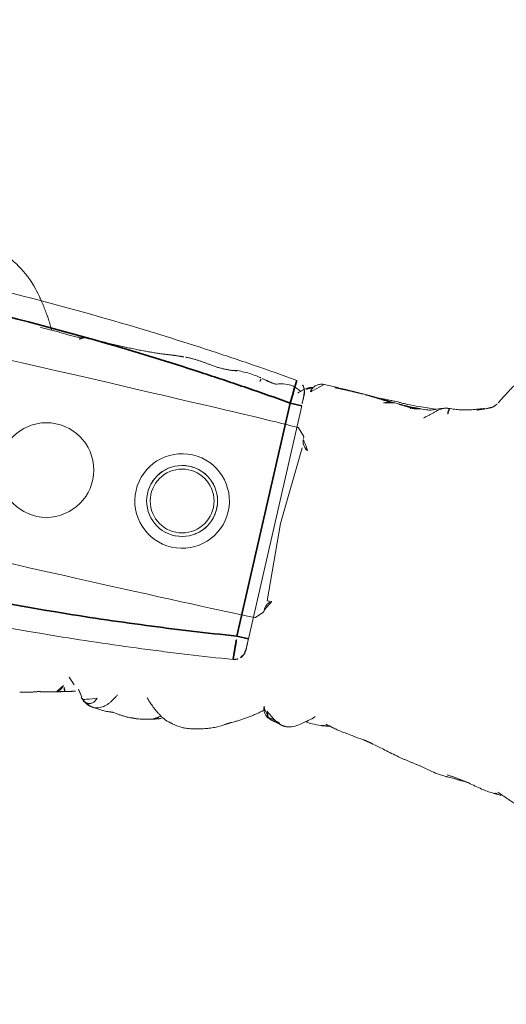
# Model space of a CAD drawing. Units: millimetres. Extents: x -605615582 to 17, y -1703671404 to 113.
# Drawn here: x -605611601 to -605611580, y -1703670455 to -1703670414 of the extents above; entities that cross this region are included whole.
import ezdxf

# ---------------------------------------------------------------- set-up
doc = ezdxf.new("R2010")
doc.units = ezdxf.units.MM
doc.layers.get('0').update_dxf_attribs({"lineweight": 9, "true_color": 0x1c1c1c})
doc.layers.get('Defpoints').update_dxf_attribs({"color": 3, "lineweight": 0})
doc.styles.add('2F обычный', font='Montserrat-Light.ttf', dxfattribs={"width": 0.8})
doc.dimstyles.new('stroitelniy3', dxfattribs={"dimtxt": 80, "dimasz": 30, "dimexe": 5, "dimexo": 10, "dimgap": 20, "dimtad": 1, "dimtoh": 1, "dimdec": 0, "dimrnd": 5, "dimtxsty": '2F обычный', "dimblk": 'ARCHTICK', "dimcen": 0.09, "dimdle": 2, "dimadec": 0, "dimazin": 2, "dimtfac": 1, "dimtdec": 0, "dimtmove": 1, "dimatfit": 3, "dimfxl": 10, "dimtfill": 1, "dimtolj": 1, "dimtzin": 0, "dimarcsym": 1})

# ---------------------------------------------------------------- blocks, each defined once
blk = doc.blocks.new('A$C561225A9')
at = {"color": 0, "linetype": 'Continuous', "lineweight": 18}
for p, q in [((68.922, 22.918), (68.625, 22.613)), ((68.627, 22.53), (68.625, 22.613)), ((68.596, 22.126), (68.769, 18.806)), ((68.769, 18.806), (68.596, 15.487)), ((68.625, 15), (68.627, 15.083)), ((68.625, 15), (68.922, 14.695)), ((60.987, 11.877), (60.988, 11.875))]:
    blk.add_line(p, q, dxfattribs=at)
for radius in [1.5, 1.35]:
    blk.add_circle((73.04, 18.806), radius, dxfattribs=at)
for radius, start, end in [(2, 0, 180), (1.5, 75, 345), (2, 180, 0)]:
    blk.add_arc((73.04, 18.806), radius, start, end, dxfattribs=at)
for centre, major_axis, ratio, start_param, end_param in [((67.223, 26.472), (0.5, -0.013), 0.997902, 0.078727, 1.104118), ((84.924, 22.917), (16.002, 0), 0.005236, 0.005099, 3.136494), ((68.628, 21.523), (-0.427, 0.448), 0.947539, 5.54847, 5.979156), ((68.628, 16.09), (0.427, 0.448), 0.947539, 3.445622, 3.876308), ((84.924, 14.695), (16.002, 0), 0.005236, 3.146692, 6.278086), ((68.614, 13.382), (-0.085, 0.493), 0.98577, 3.167147, 4.517497), ((68.621, 13.384), (-0.102, 0.49), 0.985153, 3.191942, 4.484333), ((78.67, 13.507), (-0.018, 0.5), 0.377284, 3.140521, 4.672797), ((80.52, 13.476), (-0.008, 0.5), 0.265988, 2.931895, 3.142003)]:
    blk.add_ellipse(centre, major_axis=major_axis, ratio=ratio, start_param=start_param, end_param=end_param, dxfattribs=at)
for points, knots in [([(57.3, 27.838), (57.134, 27.9), (56.887, 27.992), (56.597, 28.108), (56.298, 28.212), (56.082, 28.27), (55.938, 28.301)], [0, 0, 0, 0, 0.351648, 0.535483, 0.700701, 1, 1, 1, 1]), ([(57.503, 27.921), (57.385, 27.93), (57.214, 27.941), (57.055, 27.948), (57.003, 27.951)], [0, 0, 0, 0, 0.673635, 1, 1, 1, 1]), ([(57.291, 27.899), (57.317, 27.906), (57.386, 27.92), (57.457, 27.924), (57.501, 27.921)], [0, 0, 0, 0, 0.373673, 1, 1, 1, 1]), ([(58.567, 27.732), (58.373, 27.784), (58.093, 27.844), (57.737, 27.905), (57.578, 27.917), (57.503, 27.921)], [0, 0, 0, 0, 0.558779, 0.794909, 1, 1, 1, 1]), ([(70.221, 28.044), (70.141, 28.028), (70.003, 27.992), (69.786, 27.923), (69.487, 27.809), (69.293, 27.702), (69.173, 27.623)], [0, 0, 0, 0, 0.263488, 0.424903, 0.62829, 1, 1, 1, 1]), ([(71.382, 28.075), (71.304, 28.096), (71.162, 28.125), (70.955, 28.144), (70.753, 28.148), (70.519, 28.114), (70.329, 28.075), (70.221, 28.044)], [0, 0, 0, 0, 0.200393, 0.353872, 0.47759, 0.690645, 1, 1, 1, 1]), ([(71.344, 28.071), (71.352, 28.077), (71.366, 28.08), (71.378, 28.076), (71.382, 28.075)], [0, 0, 0, 0, 0.693883, 1, 1, 1, 1]), ([(71.344, 28.071), (71.385, 28.073), (71.443, 28.062), (71.498, 28.045), (71.514, 28.04)], [0, 0, 0, 0, 0.720478, 1, 1, 1, 1]), ([(72.627, 27.253), (72.563, 27.321), (72.444, 27.438), (72.274, 27.589), (72.151, 27.69), (72.047, 27.764), (71.948, 27.837), (71.756, 27.959), (71.611, 28.014), (71.513, 28.04)], [0, 0, 0, 0, 0.223651, 0.380231, 0.469452, 0.547528, 0.656785, 0.780966, 1, 1, 1, 1]), ([(71.898, 27.875), (71.932, 27.91), (72.007, 27.976), (72.118, 28.043), (72.193, 28.071), (72.221, 28.079)], [0, 0, 0, 0, 0.370906, 0.772362, 1, 1, 1, 1]), ([(72.974, 28.218), (72.919, 28.218), (72.823, 28.213), (72.647, 28.187), (72.545, 28.163), (72.396, 28.129), (72.289, 28.099), (72.224, 28.08)], [0, 0, 0, 0, 0.231708, 0.38888, 0.53064, 0.709745, 1, 1, 1, 1]), ([(72.91, 28.21), (72.95, 28.22), (72.996, 28.224), (73.042, 28.223), (73.046, 28.223)], [0, 0, 0, 0, 0.920931, 1, 1, 1, 1]), ([(73.876, 28.171), (73.849, 28.179), (73.785, 28.191), (73.687, 28.204), (73.583, 28.212), (73.51, 28.219), (73.44, 28.224), (73.342, 28.231), (73.204, 28.236), (73.106, 28.23), (73.052, 28.222)], [0, 0, 0, 0, 0.217185, 0.352471, 0.427405, 0.501763, 0.575073, 0.645792, 0.78101, 1, 1, 1, 1]), ([(75.348, 27.858), (75.281, 27.915), (75.154, 28.006), (74.966, 28.103), (74.81, 28.146), (74.642, 28.171), (74.555, 28.175), (74.416, 28.192), (74.251, 28.196), (74.138, 28.191), (74.073, 28.184)], [0, 0, 0, 0, 0.099941, 0.181752, 0.24903, 0.307958, 0.503262, 0.603926, 0.753387, 1, 1, 1, 1]), ([(75.263, 27.912), (75.273, 27.905), (75.305, 27.898), (75.332, 27.879), (75.343, 27.865), (75.345, 27.862)], [0, 0, 0, 0, 0.455014, 0.910027, 1, 1, 1, 1]), ([(75.535, 27.544), (75.528, 27.557), (75.498, 27.61), (75.439, 27.7), (75.355, 27.809), (75.294, 27.879), (75.263, 27.912)], [0, 0, 0, 0, 0.09821, 0.398807, 0.699403, 1, 1, 1, 1]), ([(59.459, 27.685), (59.372, 27.686), (59.235, 27.69), (59.04, 27.706), (58.839, 27.715), (58.699, 27.721), (58.61, 27.723)], [0, 0, 0, 0, 0.300525, 0.475215, 0.654328, 1, 1, 1, 1]), ([(60.697, 27.496), (60.537, 27.537), (60.264, 27.593), (59.912, 27.666), (59.695, 27.679), (59.58, 27.683), (59.514, 27.685), (59.478, 27.685), (59.459, 27.685)], [0, 0, 0, 0, 0.438537, 0.70542, 0.849725, 0.925097, 0.963379, 1, 1, 1, 1]), ([(68.947, 27.487), (68.894, 27.463), (68.792, 27.41), (68.602, 27.302), (68.452, 27.21), (68.311, 27.117), (68.176, 27.026), (68.039, 26.93), (67.88, 26.815), (67.777, 26.728), (67.726, 26.683)], [0, 0, 0, 0, 0.190619, 0.299692, 0.402246, 0.508449, 0.62252, 0.729481, 0.861952, 1, 1, 1, 1]), ([(76.037, 27.127), (76.03, 27.134), (75.792, 27.368), (75.555, 27.605), (75.344, 27.863)], [0, 0, 0, 0, 0.030204, 1, 1, 1, 1]), ([(76.095, 27.771), (75.998, 27.751), (75.846, 27.715), (75.689, 27.662), (75.602, 27.634), (75.569, 27.624)], [0, 0, 0, 0, 0.482899, 0.804095, 1, 1, 1, 1]), ([(76.095, 27.771), (76.095, 27.771), (76.09, 27.771), (76.085, 27.755), (76.099, 27.697), (76.137, 27.616), (76.172, 27.557), (76.189, 27.525)], [0, 0, 0, 0, 0.023872, 0.267904, 0.511936, 0.755968, 1, 1, 1, 1]), ([(76.189, 27.525), (76.202, 27.56), (76.229, 27.628), (76.275, 27.723), (76.332, 27.8), (76.396, 27.848), (76.442, 27.862), (76.463, 27.865)], [0, 0, 0, 0, 0.208405, 0.416809, 0.625214, 0.833618, 1, 1, 1, 1]), ([(62.845, 27.045), (62.76, 27.065), (62.582, 27.107), (62.215, 27.195), (61.918, 27.269), (61.714, 27.32)], [0, 0, 0, 0, 0.198319, 0.432365, 1, 1, 1, 1]), ([(66.63, 27.134), (66.524, 27.121), (66.312, 27.071), (65.939, 26.803), (65.675, 26.604), (65.517, 26.445)], [0, 0, 0, 0, 0.209094, 0.446043, 1, 1, 1, 1]), ([(66.648, 27.135), (66.681, 27.136), (66.747, 27.13), (66.844, 27.112), (66.938, 27.082), (67.029, 27.042), (67.116, 26.995), (67.2, 26.942), (67.282, 26.886), (67.361, 26.826), (67.438, 26.765), (67.501, 26.713), (67.539, 26.682), (67.55, 26.671)], [0, 0, 0, 0, 0.095472, 0.190945, 0.286417, 0.381889, 0.477362, 0.572834, 0.668306, 0.763778, 0.859251, 0.954723, 1, 1, 1, 1]), ([(65.014, 26.662), (64.906, 26.685), (64.731, 26.722), (64.476, 26.785), (64.251, 26.822), (64.002, 26.852), (63.692, 26.902), (63.46, 26.929), (63.314, 26.945)], [0, 0, 0, 0, 0.195041, 0.311807, 0.449062, 0.581216, 0.729674, 1, 1, 1, 1]), ([(65.201, 26.758), (65.169, 26.755), (65.096, 26.742), (65.026, 26.713), (64.987, 26.692)], [0, 0, 0, 0, 0.425461, 1, 1, 1, 1]), ([(65.883, 26.744), (65.855, 26.748), (65.764, 26.758), (65.527, 26.776), (65.329, 26.769), (65.198, 26.758)], [0, 0, 0, 0, 0.144169, 0.453306, 1, 1, 1, 1]), ([(67.459, 26.912), (67.444, 26.92), (67.399, 26.943), (67.323, 26.977), (67.228, 27.011), (67.131, 27.036), (67.032, 27.052), (66.932, 27.055), (66.865, 27.053), (66.833, 27.048)], [0, 0, 0, 0, 0.078036, 0.231696, 0.385357, 0.539018, 0.692679, 0.846339, 1, 1, 1, 1]), ([(67.723, 26.554), (67.723, 26.555), (67.722, 26.562), (67.719, 26.58), (67.71, 26.625), (67.689, 26.686), (67.648, 26.772), (67.565, 26.87), (67.477, 26.94), (67.417, 26.955), (67.407, 26.957)], [0, 0, 0, 0, 0.024534, 0.298996, 0.438848, 0.52397, 0.630905, 0.789627, 0.967333, 1, 1, 1, 1]), ([(67.459, 26.912), (67.457, 26.915), (67.455, 26.918), (67.451, 26.923), (67.448, 26.926), (67.442, 26.932), (67.439, 26.935), (67.434, 26.939), (67.432, 26.941), (67.426, 26.947), (67.424, 26.95), (67.419, 26.954), (67.417, 26.955), (67.415, 26.957), (67.414, 26.958), (67.413, 26.958)], [0, 0, 0, 0, 0.134171, 0.134171, 0.268342, 0.268342, 0.402512, 0.402512, 0.536683, 0.536683, 0.805025, 0.805025, 0.939196, 0.939196, 1, 1, 1, 1]), ([(67.55, 26.671), (67.549, 26.678), (67.547, 26.684), (67.543, 26.697), (67.541, 26.703), (67.537, 26.716), (67.535, 26.722), (67.531, 26.735), (67.529, 26.741), (67.525, 26.754), (67.523, 26.76), (67.518, 26.772), (67.516, 26.778), (67.513, 26.786), (67.512, 26.788), (67.511, 26.793), (67.51, 26.795), (67.509, 26.799), (67.508, 26.802), (67.507, 26.806), (67.506, 26.808), (67.504, 26.815), (67.502, 26.82), (67.498, 26.829), (67.496, 26.834), (67.492, 26.844), (67.491, 26.848), (67.488, 26.857), (67.487, 26.861), (67.484, 26.869), (67.482, 26.873), (67.478, 26.881), (67.476, 26.885), (67.471, 26.893), (67.469, 26.897), (67.464, 26.904), (67.462, 26.908), (67.459, 26.912)], [0, 0, 0, 0, 0.0625, 0.0625, 0.125, 0.125, 0.1875, 0.1875, 0.25, 0.25, 0.3125, 0.3125, 0.375, 0.375, 0.40625, 0.40625, 0.4375, 0.4375, 0.46875, 0.46875, 0.5, 0.5, 0.5625, 0.5625, 0.625, 0.625, 0.6875, 0.6875, 0.75, 0.75, 0.8125, 0.8125, 0.875, 0.875, 0.9375, 0.9375, 1, 1, 1, 1]), ([(68.627, 22.53), (68.628, 22.487), (68.623, 22.444), (68.608, 22.38), (68.602, 22.359), (68.59, 22.328), (68.586, 22.318), (68.576, 22.297), (68.571, 22.287), (68.554, 22.256), (68.542, 22.237), (68.513, 22.198), (68.497, 22.18), (68.47, 22.153), (68.46, 22.145), (68.44, 22.128), (68.43, 22.12), (68.397, 22.097), (68.374, 22.083), (68.348, 22.071)], [0, 0, 0, 0, 0.25, 0.25, 0.375, 0.375, 0.4375, 0.4375, 0.5, 0.5, 0.625, 0.625, 0.75, 0.75, 0.8125, 0.8125, 0.875, 0.875, 1, 1, 1, 1]), ([(68.348, 15.542), (68.361, 15.536), (68.373, 15.529), (68.397, 15.515), (68.42, 15.501), (68.441, 15.484), (68.461, 15.468), (68.47, 15.459), (68.497, 15.433), (68.513, 15.414), (68.542, 15.376), (68.554, 15.356), (68.571, 15.326), (68.576, 15.316), (68.586, 15.295), (68.59, 15.285), (68.602, 15.254), (68.608, 15.233), (68.618, 15.19), (68.622, 15.169), (68.626, 15.126), (68.627, 15.104), (68.627, 15.083)], [0, 0, 0, 0, 0.0625, 0.0625, 0.125, 0.1875, 0.1875, 0.25, 0.25, 0.375, 0.375, 0.5, 0.5, 0.5625, 0.5625, 0.625, 0.625, 0.75, 0.75, 0.875, 0.875, 1, 1, 1, 1]), ([(63.015, 12.492), (63.045, 12.498), (63.119, 12.518), (63.23, 12.573), (63.343, 12.656), (63.447, 12.75), (63.55, 12.845), (63.656, 12.936), (63.762, 13.026), (63.831, 13.088), (63.865, 13.12)], [0, 0, 0, 0, 0.087536, 0.218111, 0.348686, 0.479261, 0.609836, 0.740411, 0.870986, 1, 1, 1, 1]), ([(68.273, 12.666), (68.275, 12.666), (68.318, 12.661), (68.415, 12.68), (68.541, 12.733), (68.635, 12.812), (68.689, 12.878), (68.721, 12.933), (68.724, 12.936), (68.772, 13.054), (68.776, 13.091), (68.777, 13.099), (68.777, 13.1)], [0, 0, 0, 0, 0.004704, 0.079451, 0.178442, 0.264761, 0.345971, 0.440554, 0.591265, 0.79018, 0.978877, 1, 1, 1, 1]), ([(68.745, 12.906), (68.775, 12.91), (68.875, 12.933), (69.078, 13.057), (69.215, 13.209), (69.281, 13.268), (69.285, 13.272)], [0, 0, 0, 0, 0.130868, 0.438866, 0.795346, 1, 1, 1, 1]), ([(69.197, 13.166), (69.243, 13.14), (69.394, 13.057), (69.712, 12.984), (70.059, 13.036), (70.237, 13.1), (70.312, 13.105), (70.329, 13.105)], [0, 0, 0, 0, 0.154657, 0.405296, 0.667081, 0.918038, 1, 1, 1, 1]), ([(70.316, 13.106), (70.324, 13.108), (70.37, 13.115), (70.533, 13.093), (70.763, 13.028), (70.918, 12.996), (70.946, 12.99)], [0, 0, 0, 0, 0.097038, 0.480819, 0.90912, 1, 1, 1, 1]), ([(70.93, 13.043), (70.93, 13.045), (70.934, 13.052), (70.94, 13.068), (70.949, 13.098), (70.96, 13.14), (70.969, 13.173), (70.973, 13.19)], [0, 0, 0, 0, 0.067487, 0.300616, 0.533744, 0.766872, 1, 1, 1, 1]), ([(70.946, 12.989), (70.962, 12.985), (71.127, 12.949), (71.565, 12.895), (71.93, 12.904), (72.128, 12.922)], [0, 0, 0, 0, 0.051637, 0.507271, 1, 1, 1, 1]), ([(73.179, 12.922), (73.152, 12.925), (73.126, 12.929), (73.072, 12.935), (73.046, 12.939), (72.993, 12.945), (72.967, 12.947), (72.914, 12.953), (72.888, 12.955), (72.836, 12.959), (72.81, 12.961), (72.76, 12.964), (72.735, 12.965), (72.685, 12.967), (72.66, 12.967), (72.612, 12.968), (72.587, 12.968), (72.539, 12.968), (72.515, 12.968), (72.467, 12.967), (72.444, 12.966), (72.374, 12.963), (72.328, 12.96), (72.259, 12.956), (72.237, 12.955), (72.192, 12.952), (72.17, 12.95), (72.102, 12.945), (72.057, 12.943), (72.012, 12.94)], [0, 0, 0, 0, 0.0625, 0.0625, 0.125, 0.125, 0.1875, 0.1875, 0.25, 0.25, 0.3125, 0.3125, 0.375, 0.375, 0.4375, 0.4375, 0.5, 0.5, 0.5625, 0.5625, 0.625, 0.625, 0.75, 0.75, 0.8125, 0.8125, 0.875, 0.875, 1, 1, 1, 1]), ([(74.258, 12.844), (74.236, 12.843), (74.213, 12.842), (74.168, 12.841), (74.146, 12.84), (74.101, 12.84), (74.078, 12.84), (74.032, 12.84), (74.01, 12.841), (73.964, 12.842), (73.941, 12.843), (73.896, 12.844), (73.873, 12.845), (73.828, 12.848), (73.806, 12.849), (73.761, 12.852), (73.739, 12.853), (73.693, 12.857), (73.671, 12.859), (73.626, 12.864), (73.603, 12.866), (73.536, 12.874), (73.491, 12.879), (73.401, 12.891), (73.356, 12.897), (73.267, 12.909), (73.223, 12.916), (73.179, 12.922)], [0, 0, 0, 0, 0.0625, 0.0625, 0.125, 0.125, 0.1875, 0.1875, 0.25, 0.25, 0.3125, 0.3125, 0.375, 0.375, 0.4375, 0.4375, 0.5, 0.5, 0.5625, 0.5625, 0.625, 0.625, 0.75, 0.75, 0.875, 0.875, 1, 1, 1, 1]), ([(76.943, 13), (76.946, 13), (77.282, 13.008), (77.864, 12.972), (78.451, 12.995), (78.688, 13.005)], [0, 0, 0, 0, 0.005576, 0.605685, 1, 1, 1, 1]), ([(80.499, 12.987), (80.421, 12.985), (80.342, 12.985), (80.185, 12.985), (80.106, 12.987), (79.948, 12.992), (79.869, 12.995), (79.751, 13.001), (79.711, 13.003), (79.632, 13.008), (79.593, 13.011), (79.514, 13.016), (79.474, 13.019), (79.396, 13.023), (79.357, 13.025), (79.24, 13.032), (79.162, 13.035), (79.047, 13.037), (79.009, 13.037), (78.933, 13.036), (78.895, 13.035), (78.82, 13.033), (78.783, 13.032), (78.708, 13.03), (78.671, 13.028), (78.634, 13.026)], [0, 0, 0, 0, 0.125, 0.125, 0.25, 0.25, 0.375, 0.375, 0.4375, 0.4375, 0.5, 0.5, 0.5625, 0.5625, 0.625, 0.625, 0.75, 0.75, 0.8125, 0.8125, 0.875, 0.875, 0.9375, 0.9375, 1, 1, 1, 1]), ([(62.907, 12.724), (62.908, 12.712), (62.91, 12.686), (62.911, 12.647), (62.912, 12.604), (62.909, 12.562), (62.9, 12.523), (62.886, 12.491), (62.873, 12.479), (62.867, 12.475), (62.866, 12.475)], [0, 0, 0, 0, 0.1117, 0.257774, 0.403848, 0.549922, 0.695996, 0.842069, 0.988143, 1, 1, 1, 1]), ([(63.025, 12.494), (63.174, 12.542), (63.378, 12.609), (63.589, 12.71), (63.798, 12.747), (63.978, 12.763), (64.096, 12.761)], [0, 0, 0, 0, 0.290664, 0.455607, 0.653641, 1, 1, 1, 1]), ([(63.444, 12.64), (63.683, 12.656), (64.089, 12.678), (64.556, 12.702), (64.824, 12.702), (64.958, 12.697), (65.045, 12.689), (65.07, 12.687), (65.077, 12.686)], [0, 0, 0, 0, 0.394993, 0.677463, 0.781291, 0.86427, 0.932893, 1, 1, 1, 1]), ([(64.09, 12.76), (64.102, 12.761), (64.16, 12.765), (64.261, 12.78), (64.392, 12.817), (64.477, 12.849), (64.519, 12.868)], [0, 0, 0, 0, 0.080856, 0.387237, 0.693619, 1, 1, 1, 1]), ([(64.407, 12.777), (64.409, 12.777), (64.42, 12.778), (64.441, 12.784), (64.47, 12.802), (64.497, 12.83), (64.513, 12.855), (64.519, 12.868)], [0, 0, 0, 0, 0.037303, 0.277977, 0.518652, 0.759326, 1, 1, 1, 1]), ([(64.408, 12.777), (64.477, 12.776), (64.586, 12.775), (64.743, 12.772), (64.94, 12.767), (65.099, 12.764), (65.205, 12.762)], [0, 0, 0, 0, 0.299654, 0.454147, 0.651635, 1, 1, 1, 1]), ([(65.881, 12.711), (65.825, 12.71), (65.713, 12.707), (65.545, 12.702), (65.376, 12.697), (65.22, 12.691), (65.12, 12.688), (65.077, 12.686)], [0, 0, 0, 0, 0.20915, 0.418301, 0.627451, 0.836601, 1, 1, 1, 1]), ([(65.193, 12.762), (65.216, 12.762), (65.285, 12.762), (65.397, 12.776), (65.528, 12.808), (65.638, 12.851), (65.704, 12.884), (65.729, 12.897)], [0, 0, 0, 0, 0.124591, 0.365129, 0.605667, 0.846205, 1, 1, 1, 1]), ([(61.743, 12.29), (61.724, 12.284), (61.687, 12.268), (61.632, 12.244), (61.576, 12.223), (61.52, 12.201), (61.465, 12.177), (61.427, 12.161), (61.409, 12.153), (61.408, 12.153)], [0, 0, 0, 0, 0.166089, 0.332178, 0.498267, 0.664357, 0.830446, 0.996535, 1, 1, 1, 1]), ([(61.766, 12.255), (61.84, 12.284), (61.962, 12.324), (62.143, 12.366), (62.314, 12.403), (62.46, 12.436), (62.638, 12.456), (62.768, 12.467), (62.86, 12.472)], [0, 0, 0, 0, 0.245535, 0.370516, 0.495502, 0.674067, 0.784374, 1, 1, 1, 1]), ([(60.933, 11.795), (60.925, 11.78), (60.903, 11.741), (60.867, 11.676), (60.825, 11.6), (60.784, 11.524), (60.741, 11.447), (60.698, 11.371), (60.655, 11.295), (60.611, 11.218), (60.566, 11.141), (60.519, 11.065), (60.472, 10.989), (60.424, 10.913), (60.391, 10.862), (60.374, 10.837)], [0, 0, 0, 0, 0.046369, 0.125843, 0.205317, 0.284792, 0.364266, 0.443741, 0.523215, 0.60269, 0.682164, 0.761639, 0.841113, 0.920588, 1, 1, 1, 1]), ([(61.088, 11.987), (61.083, 11.983), (61.063, 11.962), (61.037, 11.937), (61.017, 11.915), (61.012, 11.909)], [0, 0, 0, 0, 0.179811, 0.782619, 1, 1, 1, 1]), ([(81.076, 11.441), (81.355, 11.13), (81.849, 10.712), (82.678, 10.281), (83.162, 10.142), (83.426, 10.095)], [0, 0, 0, 0, 0.440881, 0.705506, 1, 1, 1, 1])]:
    blk.add_open_spline(points, degree=3, knots=knots, dxfattribs=at)
for points, degree in [([(71.514, 28.04), (71.449, 28.059), (71.382, 28.075)], 2), ([(71.915, 27.992), (71.865, 27.98), (71.815, 27.965), (71.761, 27.947)], 3), ([(72.225, 28.08), (72.029, 28.034), (71.915, 27.992)], 2), ([(73.052, 28.222), (73.011, 28.222), (72.974, 28.218)], 2), ([(74.073, 28.184), (73.98, 28.174), (73.875, 28.171)], 2), ([(75.263, 27.912), (75.235, 27.942), (75.176, 27.997), (75.078, 28.068), (74.969, 28.121), (74.851, 28.15), (74.73, 28.156), (74.61, 28.142), (74.495, 28.106), (74.388, 28.05), (74.291, 27.978), (74.204, 27.895), (74.126, 27.806), (74.057, 27.711), (73.993, 27.612), (73.934, 27.51), (73.896, 27.442), (73.877, 27.408)], 3), ([(74.689, 27.741), (74.7, 27.769), (74.72, 27.818), (74.754, 27.883), (74.792, 27.936), (74.838, 27.976), (74.892, 28.006), (74.946, 28.026), (74.998, 28.037), (75.045, 28.038), (75.088, 28.034), (75.129, 28.026), (75.169, 28.016), (75.205, 28.003), (75.23, 27.98), (75.244, 27.944), (75.252, 27.92), (75.263, 27.912)], 3), ([(77.163, 28.013), (76.819, 27.962), (76.453, 27.863)], 2), ([(77.937, 28.214), (77.56, 28.151), (77.163, 28.013)], 2), ([(59.532, 27.602), (59.042, 27.652), (58.567, 27.732)], 2), ([(61.714, 27.32), (61.195, 27.418), (60.697, 27.496)], 2), ([(69.173, 27.623), (69.056, 27.551), (68.946, 27.487)], 2), ([(76.453, 27.863), (76.271, 27.814), (76.095, 27.771)], 2), ([(66.863, 27.105), (66.748, 27.136), (66.63, 27.134)], 2), ([(67.087, 27.043), (66.947, 27.068), (66.836, 27.112)], 2), ([(63.312, 26.946), (63.068, 26.984), (62.844, 27.045)], 2), ([(65.198, 26.758), (65.002, 26.734), (64.827, 26.704)], 2), ([(67.413, 26.954), (67.273, 27.017), (67.125, 27.036)], 2), ([(74.516, 12.862), (74.861, 12.879), (75.204, 12.93)], 2), ([(75.202, 12.929), (76.02, 12.997), (76.945, 12.993)], 2), ([(80.026, 12.992), (80.463, 12.16), (81.076, 11.441)], 2), ([(62.86, 12.472), (62.943, 12.483), (63.025, 12.494)], 2), ([(64.097, 12.761), (64.257, 12.771), (64.408, 12.777)], 2), ([(64.285, 12.817), (64.559, 12.803), (64.836, 12.787)], 2), ([(64.289, 12.817), (64.473, 12.809), (64.662, 12.801), (64.855, 12.793)], 3), ([(64.855, 12.793), (64.983, 12.782), (65.115, 12.776), (65.256, 12.775)], 3), ([(65.205, 12.762), (65.566, 12.76), (65.821, 12.74)], 2), ([(65.234, 12.763), (65.715, 12.733), (66.206, 12.698)], 2), ([(65.83, 12.739), (66.152, 12.715), (66.482, 12.704)], 2), ([(66.198, 12.7), (67.235, 12.666), (68.273, 12.665)], 2), ([(66.627, 12.699), (67.212, 12.683), (67.805, 12.701)], 2), ([(74.318, 12.848), (74.516, 12.862)], 1), ([(61.088, 11.987), (61.172, 12.061), (61.409, 12.153)], 2), ([(61.295, 12.105), (61.346, 12.122), (61.396, 12.137), (61.445, 12.151)], 3), ([(61.399, 12.149), (61.556, 12.214), (61.717, 12.266)], 2), ([(61.445, 12.151), (61.607, 12.206), (61.766, 12.255)], 2), ([(60.964, 11.855), (60.975, 11.866), (60.987, 11.877)], 2), ([(60.988, 11.875), (61.002, 11.895), (61.016, 11.913)], 2)]:
    blk.add_open_spline(points, degree=degree, dxfattribs=at)
blk = doc.blocks.new('*U402')
at = {"lineweight": 18, "rotation": 90}
blk.add_blockref('A$C561225A9', (18.177, -63.757), dxfattribs=at)
blk = doc.blocks.new('*U403')
at = {"color": 0, "linetype": 'ByBlock', "lineweight": -2, "transparency": 16777216, "rotation": 77.14285714285712}
blk.add_blockref('*U402', (2787.126, -501.345), dxfattribs=at)
blk = doc.blocks.new('A$C745C6913')
at = {"linetype": 'Continuous', "lineweight": 35}
for p, q in [((1.945, 31.838), (1.945, 31.338)), ((12.054, 31.338), (12.054, 31.838)), ((12.054, 31.338), (1.945, 31.338)), ((1.945, 0), (1.945, 0.5)), ((1.945, 0.5), (12.054, 0.5)), ((12.054, 0), (12.054, 0.5))]:
    blk.add_line(p, q, dxfattribs=at)
at = {"linetype": 'Continuous', "lineweight": 18}
for p, q in [((1.945, 31.838), (12.054, 31.838)), ((12.054, 0), (1.945, 0))]:
    blk.add_line(p, q, dxfattribs=at)
for centre, major_axis, start_param, end_param in [((1.441, 31.335), (0.5, 0), 1.894903, 3.019622), ((12.558, 31.335), (-0.5, 0), 3.263563, 4.356906), ((1.441, 0.503), (-0.5, 0), 0.12197, 1.170331), ((12.558, 0.503), (0.5, 0), 5.098342, 6.161215)]:
    blk.add_ellipse(centre, major_axis=major_axis, ratio=0.999986, start_param=start_param, end_param=end_param, dxfattribs=at)
at = {"linetype": 'Continuous', "lineweight": 18, "extrusion": (0, 0, -1)}
blk.add_ellipse((1.441, 0.503), major_axis=(-0.5, 0), ratio=0.999986, start_param=5.098342, end_param=6.161215, dxfattribs=at)
at = {"linetype": 'Continuous', "lineweight": 18}
for points, knots in [([(1.508, 31.836), (1.492, 31.836), (1.457, 31.836), (1.44, 31.836), (1.418, 31.835), (1.397, 31.833), (1.35, 31.828), (1.311, 31.818), (1.282, 31.808)], [0, 0, 0, 0, 0.216281, 0.508409, 0.60233, 0.660072, 0.757233, 1, 1, 1, 1]), ([(1.505, 31.836), (1.512, 31.836), (1.519, 31.836), (1.546, 31.837), (1.567, 31.837), (1.601, 31.837), (1.614, 31.837), (1.639, 31.837), (1.653, 31.837), (1.694, 31.837), (1.723, 31.837), (1.768, 31.837), (1.784, 31.838), (1.816, 31.838), (1.832, 31.838), (1.88, 31.838), (1.912, 31.838), (1.945, 31.838)], [0, 0, 0, 0, 0.076468, 0.076468, 0.261174, 0.261174, 0.353528, 0.353528, 0.445881, 0.445881, 0.630587, 0.630587, 0.72294, 0.72294, 0.815294, 0.815294, 1, 1, 1, 1]), ([(12.054, 31.838), (12.087, 31.838), (12.12, 31.838), (12.168, 31.838), (12.185, 31.838), (12.216, 31.838), (12.247, 31.837), (12.277, 31.837), (12.298, 31.837), (12.305, 31.837), (12.32, 31.837), (12.327, 31.837), (12.361, 31.837), (12.387, 31.837), (12.421, 31.837), (12.433, 31.837), (12.454, 31.837), (12.464, 31.837), (12.491, 31.836), (12.507, 31.836), (12.526, 31.836), (12.531, 31.836), (12.541, 31.836), (12.545, 31.836), (12.555, 31.835), (12.558, 31.835), (12.558, 31.835)], [0, 0, 0, 0, 0.125, 0.125, 0.1875, 0.1875, 0.25, 0.3125, 0.3125, 0.34375, 0.34375, 0.375, 0.375, 0.5, 0.5, 0.5625, 0.5625, 0.625, 0.625, 0.75, 0.75, 0.8125, 0.8125, 0.875, 0.875, 1, 1, 1, 1]), ([(12.491, 31.836), (12.507, 31.836), (12.542, 31.836), (12.559, 31.836), (12.581, 31.835), (12.603, 31.833), (12.65, 31.828), (12.688, 31.818), (12.717, 31.808)], [0, 0, 0, 0, 0.216281, 0.508409, 0.60233, 0.660072, 0.757233, 1, 1, 1, 1]), ([(0.945, 0.442), (0.866, 1.084), (0.756, 2.047), (0.656, 3.012), (0.592, 3.656), (0.561, 3.978), (0.414, 5.588), (0.315, 6.877), (0.079, 10.746), (0, 13.329), (0, 18.504), (0.079, 21.088), (0.256, 23.993), (0.277, 24.316), (0.321, 24.961), (0.392, 25.929), (0.473, 26.895), (0.65, 28.826), (0.788, 30.112), (0.945, 31.396)], [0, 0, 0, 0, 0.0625, 0.09375, 0.09375, 0.125, 0.125, 0.25, 0.25, 0.5, 0.5, 0.75, 0.75, 0.78125, 0.78125, 0.8125, 0.875, 0.875, 1, 1, 1, 1]), ([(13.054, 31.396), (13.212, 30.112), (13.349, 28.826), (13.526, 26.895), (13.608, 25.929), (13.678, 24.961), (13.722, 24.316), (13.743, 23.993), (13.92, 21.088), (13.999, 18.504), (13.999, 13.329), (13.92, 10.746), (13.684, 6.877), (13.586, 5.588), (13.438, 3.978), (13.407, 3.656), (13.343, 3.012), (13.244, 2.047), (13.133, 1.084), (13.054, 0.442)], [0, 0, 0, 0, 0.125, 0.125, 0.1875, 0.21875, 0.21875, 0.25, 0.25, 0.5, 0.5, 0.75, 0.75, 0.875, 0.875, 0.90625, 0.90625, 0.9375, 1, 1, 1, 1]), ([(1.508, 0.001), (1.492, 0.001), (1.457, 0.002), (1.44, 0.002), (1.418, 0.003), (1.397, 0.004), (1.347, 0.01), (1.296, 0.02), (1.26, 0.038), (1.254, 0.042)], [0, 0, 0, 0, 0.199079, 0.467972, 0.554423, 0.607573, 0.697005, 0.942035, 1, 1, 1, 1]), ([(1.945, 0), (1.912, 0), (1.879, 0), (1.831, 0), (1.815, 0), (1.783, 0), (1.752, 0), (1.723, 0), (1.701, 0), (1.694, 0), (1.68, 0), (1.673, 0), (1.638, 0.001), (1.613, 0.001), (1.578, 0.001), (1.567, 0.001), (1.546, 0.001), (1.536, 0.001), (1.508, 0.001), (1.493, 0.001), (1.474, 0.002), (1.468, 0.002), (1.458, 0.002), (1.454, 0.002), (1.445, 0.002), (1.441, 0.002), (1.441, 0.003)], [0, 0, 0, 0, 0.125, 0.125, 0.1875, 0.1875, 0.25, 0.3125, 0.3125, 0.34375, 0.34375, 0.375, 0.375, 0.5, 0.5, 0.5625, 0.5625, 0.625, 0.625, 0.75, 0.75, 0.8125, 0.8125, 0.875, 0.875, 1, 1, 1, 1]), ([(12.494, 0.001), (12.487, 0.001), (12.48, 0.001), (12.454, 0.001), (12.433, 0.001), (12.398, 0.001), (12.386, 0.001), (12.36, 0.001), (12.347, 0), (12.306, 0), (12.277, 0), (12.231, 0), (12.215, 0), (12.184, 0), (12.168, 0), (12.12, 0), (12.087, 0), (12.054, 0)], [0, 0, 0, 0, 0.076468, 0.076468, 0.261174, 0.261174, 0.353528, 0.353528, 0.445881, 0.445881, 0.630587, 0.630587, 0.72294, 0.72294, 0.815294, 0.815294, 1, 1, 1, 1]), ([(12.491, 0.001), (12.507, 0.001), (12.542, 0.002), (12.56, 0.002), (12.581, 0.003), (12.603, 0.004), (12.652, 0.01), (12.704, 0.02), (12.739, 0.038), (12.746, 0.042)], [0, 0, 0, 0, 0.199079, 0.467972, 0.554423, 0.607573, 0.697005, 0.942035, 1, 1, 1, 1])]:
    blk.add_open_spline(points, degree=3, knots=knots, dxfattribs=at)
for points in [[(12.732, 31.802), (12.694, 31.82), (12.654, 31.825)], [(1.247, 0.044), (1.294, 0.021), (1.345, 0.013)]]:
    blk.add_open_spline(points, degree=2, dxfattribs=at)
at = {"linetype": 'Continuous', "lineweight": 35}
for points, knots in [([(1.945, 31.338), (1.879, 31.342), (1.815, 31.346), (1.719, 31.351), (1.687, 31.353), (1.624, 31.357), (1.593, 31.359), (1.502, 31.364), (1.445, 31.368), (1.377, 31.372), (1.364, 31.373), (1.337, 31.374), (1.324, 31.375), (1.286, 31.377), (1.262, 31.379), (1.192, 31.383), (1.151, 31.385), (1.105, 31.388), (1.096, 31.388), (1.079, 31.389), (1.055, 31.39), (1.02, 31.392), (0.998, 31.394), (0.984, 31.394), (0.979, 31.394), (0.971, 31.395), (0.968, 31.395), (0.952, 31.396), (0.945, 31.396), (0.945, 31.396)], [0, 0, 0, 0, 0.125, 0.125, 0.1875, 0.1875, 0.25, 0.25, 0.375, 0.375, 0.40625, 0.40625, 0.4375, 0.4375, 0.5, 0.5, 0.625, 0.625, 0.65625, 0.65625, 0.6875, 0.75, 0.8125, 0.8125, 0.84375, 0.84375, 0.875, 0.875, 1, 1, 1, 1]), ([(1.945, 31.338), (1.788, 30.059), (1.65, 28.778), (1.473, 26.854), (1.392, 25.891), (1.322, 24.927), (1.277, 24.285), (1.256, 23.963), (1.079, 21.069), (1, 18.494), (1, 13.339), (1.079, 10.766), (1.315, 6.911), (1.414, 5.627), (1.562, 4.023), (1.592, 3.702), (1.656, 3.061), (1.756, 2.1), (1.867, 1.14), (1.945, 0.5)], [0, 0, 0, 0, 0.125, 0.125, 0.1875, 0.21875, 0.21875, 0.25, 0.25, 0.5, 0.5, 0.75, 0.75, 0.875, 0.875, 0.90625, 0.90625, 0.9375, 1, 1, 1, 1]), ([(13.054, 31.396), (13.054, 31.396), (13.048, 31.396), (13.029, 31.395), (13.021, 31.395), (13.007, 31.394), (13.001, 31.394), (12.99, 31.393), (12.984, 31.393), (12.953, 31.391), (12.922, 31.389), (12.877, 31.387), (12.867, 31.386), (12.848, 31.385), (12.838, 31.384), (12.806, 31.383), (12.784, 31.381), (12.715, 31.377), (12.665, 31.374), (12.596, 31.37), (12.582, 31.369), (12.554, 31.368), (12.512, 31.365), (12.438, 31.361), (12.377, 31.357), (12.33, 31.354), (12.314, 31.353), (12.282, 31.352), (12.266, 31.351), (12.185, 31.346), (12.12, 31.342), (12.054, 31.338)], [0, 0, 0, 0, 0.125, 0.125, 0.1875, 0.1875, 0.21875, 0.21875, 0.25, 0.25, 0.375, 0.375, 0.40625, 0.40625, 0.4375, 0.4375, 0.5, 0.5, 0.625, 0.625, 0.65625, 0.65625, 0.6875, 0.75, 0.8125, 0.8125, 0.84375, 0.84375, 0.875, 0.875, 1, 1, 1, 1]), ([(12.054, 0.5), (12.133, 1.14), (12.243, 2.1), (12.343, 3.061), (12.407, 3.702), (12.438, 4.023), (12.585, 5.627), (12.684, 6.911), (12.92, 10.766), (12.999, 13.339), (12.999, 18.494), (12.92, 21.069), (12.743, 23.963), (12.722, 24.285), (12.678, 24.927), (12.608, 25.891), (12.526, 26.854), (12.349, 28.778), (12.211, 30.059), (12.054, 31.338)], [0, 0, 0, 0, 0.0625, 0.09375, 0.09375, 0.125, 0.125, 0.25, 0.25, 0.5, 0.5, 0.75, 0.75, 0.78125, 0.78125, 0.8125, 0.875, 0.875, 1, 1, 1, 1]), ([(0.945, 0.442), (0.945, 0.442), (0.952, 0.442), (0.971, 0.443), (0.978, 0.443), (0.993, 0.444), (0.998, 0.444), (1.009, 0.445), (1.015, 0.445), (1.046, 0.447), (1.077, 0.448), (1.122, 0.451), (1.132, 0.452), (1.151, 0.453), (1.162, 0.453), (1.193, 0.455), (1.215, 0.456), (1.284, 0.46), (1.335, 0.463), (1.403, 0.467), (1.417, 0.468), (1.445, 0.47), (1.488, 0.472), (1.561, 0.477), (1.623, 0.48), (1.67, 0.483), (1.685, 0.484), (1.717, 0.486), (1.734, 0.487), (1.814, 0.492), (1.879, 0.496), (1.945, 0.5)], [0, 0, 0, 0, 0.125, 0.125, 0.1875, 0.1875, 0.21875, 0.21875, 0.25, 0.25, 0.375, 0.375, 0.40625, 0.40625, 0.4375, 0.4375, 0.5, 0.5, 0.625, 0.625, 0.65625, 0.65625, 0.6875, 0.75, 0.8125, 0.8125, 0.84375, 0.84375, 0.875, 0.875, 1, 1, 1, 1]), ([(12.054, 0.5), (12.12, 0.496), (12.185, 0.492), (12.281, 0.486), (12.312, 0.484), (12.375, 0.481), (12.406, 0.479), (12.497, 0.473), (12.554, 0.47), (12.622, 0.466), (12.636, 0.465), (12.662, 0.463), (12.675, 0.463), (12.713, 0.46), (12.738, 0.459), (12.807, 0.455), (12.848, 0.453), (12.894, 0.45), (12.903, 0.45), (12.92, 0.449), (12.944, 0.447), (12.979, 0.445), (13.001, 0.444), (13.016, 0.443), (13.02, 0.443), (13.028, 0.443), (13.032, 0.443), (13.048, 0.442), (13.054, 0.442), (13.054, 0.442)], [0, 0, 0, 0, 0.125, 0.125, 0.1875, 0.1875, 0.25, 0.25, 0.375, 0.375, 0.40625, 0.40625, 0.4375, 0.4375, 0.5, 0.5, 0.625, 0.625, 0.65625, 0.65625, 0.6875, 0.75, 0.8125, 0.8125, 0.84375, 0.84375, 0.875, 0.875, 1, 1, 1, 1])]:
    blk.add_open_spline(points, degree=3, knots=knots, dxfattribs=at)
blk = doc.blocks.new('*U396')
at = {"lineweight": 18}
for centre, radius in [((0, 0), 2.25), ((0, -6), 2)]:
    blk.add_circle(centre, radius, dxfattribs=at)
blk.add_blockref('A$C745C6913', (-7, -15.919), dxfattribs=at)
blk = doc.blocks.new('*U397')
at = {"color": 0, "linetype": 'ByBlock', "lineweight": -2, "transparency": 16777216, "rotation": 77.14285714285712}
blk.add_blockref('*U396', (2766.349, -497.249), dxfattribs=at)
blk = doc.blocks.new('_ArchTick')
at = {"color": 0, "linetype": 'ByBlock', "const_width": 0.15}
blk.add_lwpolyline([(-0.5, -0.5), (0.5, 0.5)], dxfattribs=at)
blk = doc.blocks.new('*D405')
at = {"color": 0, "lineweight": -2, "transparency": 16777216}
for p, q in [((-605611508.069, -1703670177.334), (-605611685.584, -1703670258.126)), ((-605611354.183, -1703670177.334), (-605611508.069, -1703670177.334)), ((-605612140.667, -1703670465.246), (-605611685.584, -1703670258.126))]:
    blk.add_line(p, q, dxfattribs=at)
at = {"layer": 'Defpoints', "color": 0, "lineweight": 30, "transparency": 16777216}
for p in [(-605611685.584, -1703670258.126), (-605612140.667, -1703670465.246)]:
    blk.add_point(p, dxfattribs=at)
at = {"color": 0, "lineweight": -2, "transparency": 16777216, "xscale": 25, "yscale": 25, "zscale": 25}
for p, rotation in [((-605611685.584, -1703670258.126), 204.471503679134), ((-605612140.667, -1703670465.246), 24.47150367913405)]:
    blk.add_blockref('_ArchTick', p, dxfattribs=dict(at, rotation=rotation))
at = {"color": 0, "transparency": 16777216, "insert": (-605611421.126, -1703670131.977), "char_height": 50, "attachment_point": 5, "style": '2F обычный', "bg_fill": 3, "box_fill_scale": 1.1, "bg_fill_color": 256, "bg_fill_true_color": 13158600, "bg_fill_transparency": 0}
blk.add_mtext('\\A1;∅500', dxfattribs=at)
blk = doc.blocks.new('*D406')
at = {"color": 0, "lineweight": -2, "transparency": 16777216}
for p, q in [((-605611467.334, -1703670300.288), (-605611516.866, -1703670307.11)), ((-605611309.22, -1703670300.288), (-605611467.334, -1703670300.288)), ((-605612309.385, -1703670416.262), (-605611516.866, -1703670307.11))]:
    blk.add_line(p, q, dxfattribs=at)
at = {"layer": 'Defpoints', "color": 0, "lineweight": 30, "transparency": 16777216}
for p in [(-605611516.866, -1703670307.11), (-605612309.385, -1703670416.262)]:
    blk.add_point(p, dxfattribs=at)
at = {"color": 0, "lineweight": -2, "transparency": 16777216, "xscale": 25, "yscale": 25, "zscale": 25}
for p, rotation in [((-605611516.866, -1703670307.11), 187.8419233257287), ((-605612309.385, -1703670416.262), 7.841923325728724)]:
    blk.add_blockref('_ArchTick', p, dxfattribs=dict(at, rotation=rotation))
at = {"color": 0, "transparency": 16777216, "insert": (-605611378.277, -1703670254.931), "char_height": 50, "attachment_point": 5, "style": '2F обычный', "bg_fill": 3, "box_fill_scale": 1.1, "bg_fill_color": 256, "bg_fill_true_color": 13158600, "bg_fill_transparency": 0}
blk.add_mtext('\\A1;∅800', dxfattribs=at)

msp = doc.modelspace()

# ---------------------------------------------------------------- linework, layer by layer
at = {"layer": 'Defpoints', "color": 4, "lineweight": 30}
msp.add_circle((-605611913.126, -1703670361.686), 400, dxfattribs=at)

# ---------------------------------------------------------------- block references
at = {"lineweight": 18}
for name in ['*U403', '*U397']:
    msp.add_blockref(name, (-605614372.062, -1703669934.034), dxfattribs=at)

# ---------------------------------------------------------------- next in the draw order: dimensions: what is measured, and where the dimension line sits
at = {"color": 252}
dim = msp.add_diameter_dim_2p(p1=(-605612140.667, -1703670465.246), p2=(-605611685.584, -1703670258.126), dimstyle='stroitelniy3', override={"dimtxt": 50, "dimasz": 25}, dxfattribs=at)
dim.commit()
dim.dimension.update_dxf_attribs({"geometry": '*D405', "text_midpoint": (-605611508.069, -1703670177.334), "dimtype": 163})

# ---------------------------------------------------------------- next in the draw order: dimensions: what is measured, and where the dimension line sits
dim = msp.add_diameter_dim_2p(p1=(-605612309.385, -1703670416.262), p2=(-605611516.866, -1703670307.11), dimstyle='stroitelniy3', override={"dimtxt": 50, "dimasz": 25}, dxfattribs=at)
dim.commit()
dim.dimension.update_dxf_attribs({"geometry": '*D406', "text_midpoint": (-605611378.277, -1703670254.931)})

doc.saveas('drawing.dxf')
